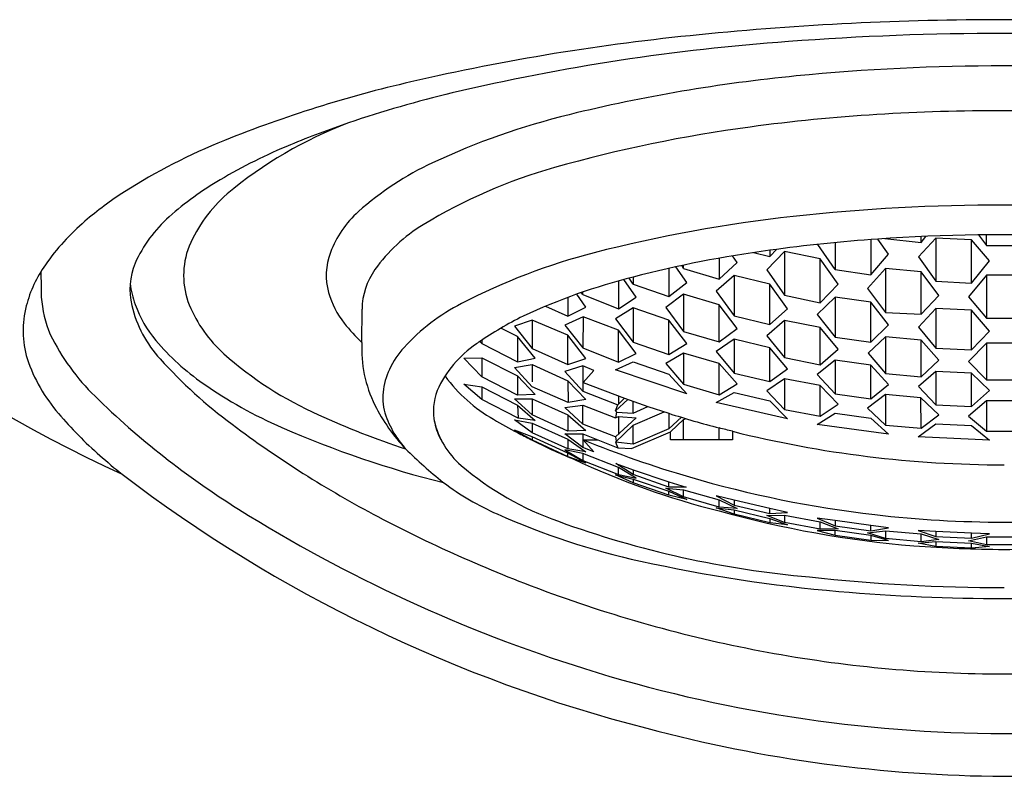
# Model space of a CAD drawing. Extents: x 3414.6 to 3423.1, y 136.6 to 198.1.
# Drawn here: x 3418.3 to 3418.8, y 143.8 to 144.2 of the extents above; entities that cross this region are included whole.
import ezdxf

# ---------------------------------------------------------------- set-up
doc = ezdxf.new("R2010")
doc.units = 0
doc.header["$LTSCALE"] = 0.6431102362
doc.layers.get('0').update_dxf_attribs({"color": 255, "linetype": 'CONTINUOUS'})

msp = doc.modelspace()

# ---------------------------------------------------------------- linework, layer by layer
for p, q in [((3418.746271949675, 144.1232245500043), (3418.746271949647, 144.1037502347163)), ((3418.756114469374, 144.1151595910227), (3418.750199918593, 144.123507217382)), ((3418.754106413473, 144.1237716711858), (3418.774110799347, 144.121684076566)), ((3418.782264609563, 144.123969251986), (3418.772687575941, 144.1137301244203)), ((3418.774110810267, 144.1216840905353), (3418.774110745686, 144.1248855918915)), ((3418.774110799347, 144.121684076566), (3418.776703230401, 144.125000567167)), ((3418.80194964893, 144.1230223737099), (3418.782264609561, 144.1239692521096)), ((3418.782264609561, 144.1239692521096), (3418.782264609647, 144.1002159354499)), ((3418.811792168589, 144.1115826086564), (3418.80194964893, 144.1230223737099)), ((3418.801949649052, 144.0992536676726), (3418.80194964893, 144.1230223737099)), ((3418.805806620195, 144.1258295892188), (3418.810103459239, 144.1198810803201)), ((3418.810103459239, 144.1198810803201), (3418.810103459239, 144.1258802283237)), ((3418.690594250348, 144.11385259842), (3418.694423300916, 144.117859651513)), ((3418.690594250348, 144.117335026727), (3418.690594250301, 144.1138525984309)), ((3418.726586916702, 144.1066680460684), (3418.717081633989, 144.1205753747858)), ((3418.726586910247, 144.1215202415659), (3418.726586910247, 144.1066680470253)), ((3418.810103459239, 144.1198810803201), (3418.829788498647, 144.1198810801968)), ((3418.662755400725, 144.1129594422874), (3418.662755400713, 144.1014288670405)), ((3418.672597920432, 144.1105689433111), (3418.67001012633, 144.1142212812571)), ((3418.681525293122, 144.1160477917422), (3418.690594250348, 144.11385259842)), ((3418.698748060648, 144.1166154922127), (3418.688905540977, 144.1064869937252)), ((3418.718433100047, 144.1126669786868), (3418.698748060648, 144.1166154923364)), ((3418.698748060648, 144.1166154923364), (3418.698748060648, 144.0925306673638)), ((3418.72827561963, 144.0986952037685), (3418.718433100047, 144.1126669786868)), ((3418.718433099954, 144.0882516351427), (3418.718433100047, 144.1126669786868)), ((3418.746271949646, 144.1037502348641), (3418.756114469374, 144.1151595910227)), ((3418.772687575941, 144.1137301244203), (3418.782264609647, 144.1002159354499)), ((3418.634916551115, 144.1073093885542), (3418.634916551047, 144.0917978623659)), ((3418.644759070808, 144.0995829439393), (3418.638688513901, 144.1081507528432)), ((3418.643070361347, 144.1073550245196), (3418.642060524424, 144.108882644043)), ((3418.643070361347, 144.1073550245196), (3418.643072781134, 144.1090986312684)), ((3418.643070361355, 144.1073550245174), (3418.662755400712, 144.1014288671882)), ((3418.662755400712, 144.1014288671882), (3418.672597920432, 144.1105689433111)), ((3418.688905540977, 144.1064869937252), (3418.698748060648, 144.0925306673638)), ((3418.726586910247, 144.1066680470253), (3418.746271949646, 144.1037502348641)), ((3418.754425759948, 144.1073020543712), (3418.744583240309, 144.0962985944151)), ((3418.774110799347, 144.1053599390266), (3418.754425759947, 144.1073020544948)), ((3418.754425759947, 144.1073020544948), (3418.754425759958, 144.0829477505576)), ((3418.801949648968, 144.0992536676752), (3418.811792168589, 144.1115826086564)), ((3418.616920221109, 144.0913881865659), (3418.609991120903, 144.1011677187161)), ((3418.615231511762, 144.0987043086373), (3418.613020601906, 144.1019640924563)), ((3418.615231511648, 144.1025263447982), (3418.615231511648, 144.0987043088065)), ((3418.670909210949, 144.1034660145121), (3418.661066691324, 144.0947115085517)), ((3418.690594250347, 144.098579186366), (3418.670909210947, 144.1034660146357)), ((3418.670909210947, 144.1034660146357), (3418.670909210958, 144.0811596740903)), ((3418.783953318984, 144.0924645473009), (3418.774110799347, 144.1053599390266)), ((3418.774110799308, 144.0820209786751), (3418.774110799347, 144.1053599390266)), ((3418.810103459249, 144.1035908615769), (3418.800260939637, 144.0916740247912)), ((3418.829788498647, 144.1035908617132), (3418.810103459247, 144.1035908617006)), ((3418.810103459247, 144.1035908617006), (3418.810103459247, 144.0798411570649)), ((3418.607077701415, 144.1003733638511), (3418.607077701374, 144.0849424962615)), ((3418.615231511648, 144.0987043086776), (3418.634916551047, 144.0917978625137)), ((3418.634916551047, 144.0917978625137), (3418.644759070808, 144.0995829439393)), ((3418.700436769986, 144.0850497533728), (3418.690594250347, 144.098579186366)), ((3418.69059425027, 144.0763831789841), (3418.690594250347, 144.098579186366)), ((3418.71843309987, 144.0882516351453), (3418.72827561963, 144.0986952037685)), ((3418.744583240309, 144.0962985944151), (3418.754425759958, 144.0829477505576)), ((3418.782264609647, 144.1002159354499), (3418.801949648968, 144.0992536676752)), ((3418.579238851747, 144.0913300944285), (3418.579238851748, 144.0808918962741)), ((3418.589081371451, 144.0859915093012), (3418.584098649544, 144.0930239792664)), ((3418.587392662053, 144.092871223129), (3418.586614775687, 144.0939882077865)), ((3418.587392662046, 144.0928712231388), (3418.587392662047, 144.0942572978463)), ((3418.587392662046, 144.0928712231388), (3418.607077701373, 144.0849424964093)), ((3418.607077701373, 144.0849424964093), (3418.616920221109, 144.0913881865659)), ((3418.643070361349, 144.0931178241396), (3418.633227841695, 144.0857048213133)), ((3418.662755400709, 144.0872792024573), (3418.643070361347, 144.0931178242633)), ((3418.643070361347, 144.0931178242633), (3418.643070361315, 144.0725105889208)), ((3418.661066691324, 144.0947115085517), (3418.670909210958, 144.0811596740903)), ((3418.698748060648, 144.0925306673638), (3418.71843309987, 144.0882516351453)), ((3418.726586910248, 144.0915142654352), (3418.716744390584, 144.0818876498047)), ((3418.746271949709, 144.0886441010328), (3418.726586910247, 144.0915142655588)), ((3418.726586910247, 144.0915142655588), (3418.726586910354, 144.0694741987755)), ((3418.774110799223, 144.0820209786776), (3418.783953318984, 144.0924645473009)), ((3418.800260939637, 144.0916740247912), (3418.810103459247, 144.0798411570649)), ((3418.465584293541, 144.0665174154767), (3418.465625081067, 144.0848343075896)), ((3418.566931763018, 144.086455068097), (3418.579238851747, 144.0808918964219)), ((3418.579238851747, 144.0808918964219), (3418.589081371451, 144.0859915093012)), ((3418.615231511648, 144.0855419002413), (3418.605388992034, 144.0794603060342)), ((3418.634916551047, 144.0787229890659), (3418.615231511648, 144.085541900365)), ((3418.615231511648, 144.085541900365), (3418.615231511733, 144.066582676972)), ((3418.633227841695, 144.0857048213133), (3418.643070361315, 144.0725105889208)), ((3418.672597920345, 144.0741412510502), (3418.662755400709, 144.0872792024573)), ((3418.662755400831, 144.0667845444634), (3418.662755400709, 144.0872792024573)), ((3418.690594250187, 144.0763831789867), (3418.700436769986, 144.0850497533728)), ((3418.75611446938, 144.0762104590487), (3418.746271949709, 144.0886441010328)), ((3418.746271949731, 144.0666662137634), (3418.746271949709, 144.0886441010328)), ((3418.782264609647, 144.085166810766), (3418.772687576026, 144.0749276832002)), ((3418.801949649015, 144.0842199324898), (3418.782264609646, 144.0851668108896)), ((3418.782264609646, 144.0851668108896), (3418.782264609647, 144.0632633706931)), ((3418.587647253866, 144.0806485822802), (3418.577550142302, 144.0760169607716)), ((3418.587647253865, 144.0806485824038), (3418.587392662047, 144.0634188871659)), ((3418.607077701396, 144.0732217267076), (3418.587647253865, 144.0806485824038)), ((3418.605388992034, 144.0794603060342), (3418.615231511733, 144.066582676972)), ((3418.670909210958, 144.0811596740903), (3418.690594250187, 144.0763831789867)), ((3418.716744390584, 144.0818876498047), (3418.726586910354, 144.0694741987755)), ((3418.754425759958, 144.0829477505576), (3418.774110799223, 144.0820209786776)), ((3418.811792168674, 144.0727801674364), (3418.801949649015, 144.0842199324898)), ((3418.801949648997, 144.0623365988106), (3418.801949649015, 144.0842199324898)), ((3418.810103459247, 144.0798411570649), (3418.829788498563, 144.0798411571274)), ((3418.551400002157, 144.0697526041054), (3418.542255810034, 144.0743335303992)), ((3418.559553812372, 144.0788224445336), (3418.549711292716, 144.0754627186157)), ((3418.549711292716, 144.0754627186157), (3418.559553812347, 144.0631093947598)), ((3418.579238851765, 144.0704764820996), (3418.559553812369, 144.0788224446572)), ((3418.559553812369, 144.0788224446572), (3418.559553812347, 144.0631093947598)), ((3418.577550142302, 144.0760169607716), (3418.587392662047, 144.0634188871659)), ((3418.644759070712, 144.065933272918), (3418.634916551047, 144.0787229890659)), ((3418.63491655111, 144.0598740871837), (3418.634916551047, 144.0787229890659)), ((3418.662755400748, 144.0667845444659), (3418.672597920345, 144.0741412510502)), ((3418.698748060648, 144.0785087269309), (3418.688905541002, 144.0702089910475)), ((3418.718433100047, 144.074717428766), (3418.698748060646, 144.0785087270546)), ((3418.698748060646, 144.0785087270546), (3418.698748060716, 144.0581785681192)), ((3418.728275619694, 144.0626966695403), (3418.718433100047, 144.074717428766)), ((3418.718433099978, 144.0540300951516), (3418.718433100047, 144.074717428766)), ((3418.746271949647, 144.066666213766), (3418.75611446938, 144.0762104590487)), ((3418.772687576026, 144.0749276832002), (3418.782264609647, 144.0632633706931)), ((3418.561242521791, 144.0577939861443), (3418.551400002157, 144.0697526041054)), ((3418.551400002047, 144.0697526041589), (3418.551400002093, 144.0557624045844)), ((3418.589081371429, 144.0576867659516), (3418.579238851765, 144.0704764820996)), ((3418.579238851832, 144.0542675392634), (3418.579238851765, 144.0704764820996)), ((3418.616920221061, 144.0604320105596), (3418.607077701396, 144.0732217267076)), ((3418.607077701454, 144.0556782484511), (3418.607077701396, 144.0732217267076)), ((3418.643070361315, 144.0725105889208), (3418.662755400748, 144.0667845444659)), ((3418.688905541002, 144.0702089910475), (3418.698748060716, 144.0581785681192)), ((3418.726586910354, 144.0694741987755), (3418.746271949647, 144.066666213766)), ((3418.754425759947, 144.0695624376659), (3418.744848726351, 144.060622985492)), ((3418.774077598291, 144.0676978834694), (3418.754425759946, 144.0695624377896)), ((3418.754425759946, 144.0695624377896), (3418.754425759973, 144.0493946183144)), ((3418.801949648913, 144.0623365988131), (3418.811792168674, 144.0727801674364)), ((3418.530665648846, 144.0670551905768), (3418.531714962701, 144.0657994540488)), ((3418.531714962747, 144.0677581092586), (3418.531714940708, 144.0657994803689)), ((3418.531714962701, 144.0657994540488), (3418.551400002047, 144.0557624045767)), ((3418.559553812347, 144.0631093947598), (3418.579238851747, 144.054267539266)), ((3418.587392662047, 144.0634188871659), (3418.607077701369, 144.0556782484536)), ((3418.615231511733, 144.066582676972), (3418.634916551025, 144.0598740871863)), ((3418.634916551025, 144.0598740871863), (3418.644759070712, 144.065933272918)), ((3418.670909211032, 144.0682151367438), (3418.66106669136, 144.0615093046407)), ((3418.690594250329, 144.0634954623083), (3418.67090921103, 144.0682151368674)), ((3418.67090921103, 144.0682151368674), (3418.670909210997, 144.0495307352703)), ((3418.700436770022, 144.0518475494619), (3418.690594250329, 144.0634954623083)), ((3418.690594250303, 144.0448828628372), (3418.690594250329, 144.0634954623083)), ((3418.783953319, 144.0566837641741), (3418.774077598291, 144.0676978834694)), ((3418.774110799408, 144.047560686189), (3418.774077598291, 144.0676978834694)), ((3418.782264609647, 144.0632633706931), (3418.801949648913, 144.0623365988131)), ((3418.810131428085, 144.0659935782313), (3418.800260939617, 144.0559205149949)), ((3418.810131428084, 144.065993578355), (3418.810103459247, 144.0458894987834)), ((3418.829788498647, 144.0659940442112), (3418.810131428084, 144.065993578355)), ((3418.521872443073, 144.0578363843573), (3418.531714962663, 144.0580195834357)), ((3418.531714962747, 144.047483298866), (3418.521872443024, 144.0578363844112)), ((3418.531714962663, 144.0580195834357), (3418.551400002047, 144.0480048272301)), ((3418.531714962747, 144.0580195833908), (3418.531714963811, 144.0474832983252)), ((3418.551400002047, 144.0557624045767), (3418.561242521791, 144.0577939861443)), ((3418.579238851747, 144.054267539266), (3418.589081371429, 144.0576867659516)), ((3418.607077701369, 144.0556782484536), (3418.616920221061, 144.0604320105596)), ((3418.643070361349, 144.0606071309423), (3418.633227841668, 144.054898276558)), ((3418.662755400685, 144.054937906896), (3418.643070361347, 144.060607131066)), ((3418.643070361347, 144.060607131066), (3418.643070361347, 144.0435300239717)), ((3418.66106669136, 144.0615093046407), (3418.670909210997, 144.0495307352703)), ((3418.698748060716, 144.0581785681192), (3418.718433099894, 144.0540300951542)), ((3418.718433099894, 144.0540300951542), (3418.728275619694, 144.0626966695403)), ((3418.744848726351, 144.060622985492), (3418.754425759973, 144.0493946183144)), ((3418.549711292695, 144.0526023154524), (3418.559553812512, 144.0542714350023)), ((3418.559553812347, 144.0420288026901), (3418.549711292647, 144.0526023155062)), ((3418.559553812512, 144.0542714350023), (3418.579238851715, 144.0452220583039)), ((3418.559553812597, 144.0542714349574), (3418.559553813478, 144.044700529399)), ((3418.587392662047, 144.053552818966), (3418.577550142452, 144.050486726959)), ((3418.593525732547, 144.051070520266), (3418.587392662047, 144.053552818966)), ((3418.587392661997, 144.0535528188619), (3418.587392662192, 144.0396712629002)), ((3418.605388992047, 144.0512957017659), (3418.615231511582, 144.0557001803437)), ((3418.615231511582, 144.0557001803437), (3418.634916551101, 144.0490454525307)), ((3418.633227841668, 144.054898276558), (3418.643070361347, 144.0435300239717)), ((3418.672597920345, 144.043629437652), (3418.662755400685, 144.054937906896)), ((3418.662755400742, 144.0375702519177), (3418.662755400685, 144.054937906896)), ((3418.72674118108, 144.0566427771528), (3418.716744390591, 144.048779645809)), ((3418.726741181079, 144.0566427772765), (3418.726586910367, 144.0381559743982)), ((3418.746271949622, 144.0538909881075), (3418.726741181079, 144.0566427772765)), ((3418.756114469277, 144.0432688649065), (3418.746271949622, 144.0538909881075)), ((3418.746271949687, 144.0354206939962), (3418.746271949622, 144.0538909881075)), ((3418.774110799323, 144.0475606861915), (3418.783953319, 144.0566837641741)), ((3418.800260939617, 144.0559205149949), (3418.810103459247, 144.0458894987834)), ((3418.551400002113, 144.0374685426982), (3418.531714962747, 144.047483298866)), ((3418.551400002047, 144.0480048272301), (3418.561242521777, 144.0378037948991)), ((3418.551400002047, 144.0480048273425), (3418.551400002249, 144.0374685426291)), ((3418.577550142452, 144.050486726959), (3418.587392662047, 144.039671263059)), ((3418.58770555855, 144.0444128269549), (3418.593525732547, 144.051070520266)), ((3418.6447590707, 144.0380480586929), (3418.605388992047, 144.0512957017659)), ((3418.634916551101, 144.0490454525307), (3418.6447590707, 144.0380480586929)), ((3418.670909210997, 144.0495307352703), (3418.690594250219, 144.0448828628398)), ((3418.690594250219, 144.0448828628398), (3418.700436770022, 144.0518475494619)), ((3418.716744390591, 144.048779645809), (3418.726586910367, 144.0381559743982)), ((3418.754425759973, 144.0493946183144), (3418.774110799323, 144.0475606861915)), ((3418.782264609649, 144.0505265881423), (3418.772687576046, 144.0420849845194)), ((3418.801949648943, 144.0496102031261), (3418.782264609647, 144.0505265882659)), ((3418.782264609647, 144.0505265882659), (3418.782264609666, 144.0321049726847)), ((3418.811792168693, 144.0399374687555), (3418.801949648943, 144.0496102031261)), ((3418.801949649032, 144.0312017438634), (3418.801949648943, 144.0496102031261)), ((3418.5218724431, 144.0434152143882), (3418.531714962604, 144.041924377464)), ((3418.531714963596, 144.0349134361478), (3418.521872443051, 144.043415214442)), ((3418.531714962604, 144.041924377464), (3418.551400002047, 144.0318873279483)), ((3418.531714962688, 144.0419243774191), (3418.531714963596, 144.0349134358765)), ((3418.57944276013, 144.033283255738), (3418.559553812347, 144.0420288026901)), ((3418.579238851715, 144.0452220583039), (3418.589081371445, 144.0350210259729)), ((3418.579238851715, 144.0452220584163), (3418.579442760266, 144.0332832556688)), ((3418.58770555855, 144.0444128269549), (3418.610428821484, 144.0356584480934)), ((3418.643070361347, 144.0435300239717), (3418.662755400659, 144.0375702519203)), ((3418.662755400659, 144.0375702519203), (3418.672597920345, 144.043629437652)), ((3418.698748060677, 144.046415056347), (3418.688905541021, 144.0397945491642)), ((3418.718433100063, 144.0427283451291), (3418.698748060676, 144.0464150564706)), ((3418.698748060676, 144.0464150564706), (3418.698748060648, 144.0295090890085)), ((3418.728275619713, 144.032464388997), (3418.718433100063, 144.0427283451291)), ((3418.718433100047, 144.0258653879659), (3418.718433100063, 144.0427283451291)), ((3418.746271949603, 144.0354206939988), (3418.756114469277, 144.0432688649065)), ((3418.772687576046, 144.0420849845194), (3418.782264609666, 144.0321049726847)), ((3418.810103459247, 144.0458894987834), (3418.829788498563, 144.0458894987685)), ((3418.561242521777, 144.0378037948991), (3418.551400002113, 144.0374685426982)), ((3418.587392662047, 144.039671263059), (3418.606785050816, 144.0321354188512)), ((3418.607077701447, 144.0368824772204), (3418.607077701447, 144.0324183682232)), ((3418.661066691316, 144.033423504338), (3418.670909211053, 144.0387825090068)), ((3418.670909211053, 144.0387825090068), (3418.69059425037, 144.0341697688413)), ((3418.688905541021, 144.0397945491642), (3418.698748060648, 144.0295090890085)), ((3418.726586910367, 144.0381559743982), (3418.746271949603, 144.0354206939988)), ((3418.754425759998, 144.0377132557975), (3418.74458324026, 144.0302072016483)), ((3418.773949011224, 144.0359084389737), (3418.754425759996, 144.0377132559211)), ((3418.754425759996, 144.0377132559211), (3418.754425759947, 144.0209078875847)), ((3418.783953319027, 144.0265937479347), (3418.773949011224, 144.0359084389737)), ((3418.774110799426, 144.019111384736), (3418.773949011224, 144.0359084389737)), ((3418.801949648947, 144.031201743866), (3418.811792168693, 144.0399374687555)), ((3418.551710192468, 144.0247479792916), (3418.531714963596, 144.0349134361478)), ((3418.549711292747, 144.0353966348586), (3418.559553812624, 144.0353594064428)), ((3418.559553812343, 144.0265294699089), (3418.549711292698, 144.0353966349125)), ((3418.551400002047, 144.0318873279483), (3418.561242521803, 144.02338262493)), ((3418.551400002047, 144.0318873280608), (3418.551710192604, 144.0247479792225)), ((3418.559553812709, 144.0353594063978), (3418.559553812343, 144.0265294699089)), ((3418.559553812624, 144.0353594064428), (3418.579238851747, 144.026584362817)), ((3418.577550142395, 144.0305362627001), (3418.58739266197, 144.0319476180761)), ((3418.58739266194, 144.021411333626), (3418.577550142395, 144.0305362627001)), ((3418.589081371445, 144.0350210259729), (3418.57944276013, 144.033283255738)), ((3418.58739266197, 144.0319476180761), (3418.605563972772, 144.0248781272759)), ((3418.587392662049, 144.0214113335292), (3418.587392662047, 144.031947618166)), ((3418.6122110463, 144.0350138978215), (3418.605388992007, 144.0286967311146)), ((3418.605388992007, 144.0286967311146), (3418.606785050899, 144.0321354189309)), ((3418.606785050816, 144.0321354188512), (3418.610427549677, 144.0356571702393)), ((3418.610428821484, 144.0356584480934), (3418.623399341201, 144.0311207019149)), ((3418.615231511648, 144.0274848848543), (3418.615231511648, 144.0339782232906)), ((3418.615231511648, 144.0274848848543), (3418.623399341201, 144.0311207019149)), ((3418.623399341201, 144.0311207019149), (3418.634916551047, 144.0273654687296)), ((3418.70043677002, 144.0242386567794), (3418.661066691316, 144.033423504338)), ((3418.69059425037, 144.0341697688413), (3418.70043677002, 144.0242386567794)), ((3418.718433099963, 144.0258653879685), (3418.728275619713, 144.032464388997)), ((3418.782264609666, 144.0321049726847), (3418.801949648947, 144.031201743866)), ((3418.810103459263, 144.0342401851659), (3418.80026093957, 144.0258483377862)), ((3418.829788498732, 144.0342401852911), (3418.810103459261, 144.0342401852895)), ((3418.810103459261, 144.0342401852895), (3418.810103459247, 144.0174740916137)), ((3418.57923885172, 144.0174800932516), (3418.559553812343, 144.0265294699089)), ((3418.579238851747, 144.026584362817), (3418.589081371385, 144.0178153454525)), ((3418.579238851747, 144.0265843629295), (3418.579238851857, 144.0174800931824)), ((3418.605388991954, 144.028696731112), (3418.605996746774, 144.028096373129)), ((3418.605996746774, 144.028096373129), (3418.605563972822, 144.0248781272574)), ((3418.605563972772, 144.0248781272759), (3418.607077701328, 144.0256062951094)), ((3418.605996746773, 144.0280963731293), (3418.615231511648, 144.0274848848543)), ((3418.607077701328, 144.0256062951094), (3418.61692022097, 144.024916732001)), ((3418.607077701447, 144.0256062951011), (3418.607077701447, 144.0157514203162)), ((3418.615231511648, 144.0208154887385), (3418.632281771163, 144.0282022406827)), ((3418.634916551047, 144.0273654687296), (3418.634916551062, 144.0187401974312)), ((3418.641832869491, 144.025174676775), (3418.634916551015, 144.0187401973484)), ((3418.698748060648, 144.0295090890085), (3418.718433099963, 144.0258653879685)), ((3418.716744390575, 144.0212290685486), (3418.726586910334, 144.0274926727655)), ((3418.726586910334, 144.0274926727655), (3418.74627194962, 144.0247772911949)), ((3418.74458324026, 144.0302072016483), (3418.754425759947, 144.0209078875847)), ((3418.774110799342, 144.0191113847386), (3418.783953319027, 144.0265937479347)), ((3418.80026093957, 144.0258483377862), (3418.810103459247, 144.0174740916137)), ((3418.549711292643, 144.023845676715), (3418.559553812378, 144.0220286374195)), ((3418.559553812347, 144.0166691182624), (3418.549711292643, 144.023845676715)), ((3418.561242521803, 144.02338262493), (3418.551710192468, 144.0247479792916)), ((3418.559553812347, 144.0220286375017), (3418.559553817129, 144.0166691160925)), ((3418.559553812378, 144.0220286374195), (3418.579238851747, 144.0131867818581)), ((3418.605563972878, 144.0143418428086), (3418.58739266194, 144.021411333626)), ((3418.60538899206, 144.0114910504432), (3418.615231511648, 144.0208154887385)), ((3418.616920221103, 144.0249167321252), (3418.605563972859, 144.0143418427899)), ((3418.615231511644, 144.0102792042364), (3418.615231511648, 144.0208154887385)), ((3418.635823953148, 144.017160528466), (3418.643070361347, 144.0238823130053)), ((3418.643070361347, 144.0238823130053), (3418.644506683902, 144.0244300804601)), ((3418.643070361347, 144.012780567966), (3418.643070361347, 144.0238823130053)), ((3418.756114469348, 144.0158214276659), (3418.716744390575, 144.0212290685486)), ((3418.74627194962, 144.0247772911949), (3418.756114469348, 144.0158214276659)), ((3418.754425759947, 144.0209078875847), (3418.774110799342, 144.0191113847386)), ((3418.772422089881, 144.0143374466653), (3418.782264609603, 144.0214854279806)), ((3418.782264609603, 144.0214854279806), (3418.801949648889, 144.0205886489496)), ((3418.801949648889, 144.0205886489496), (3418.811792168647, 144.012551399766)), ((3418.549711292634, 144.0181486149793), (3418.559553812333, 144.0127056399586)), ((3418.559553812337, 144.0144113756162), (3418.549711292749, 144.0181486150411)), ((3418.579238851747, 144.0077364146659), (3418.559553812347, 144.0166691182624)), ((3418.579238851747, 144.0053997777951), (3418.559553812337, 144.0144113756162)), ((3418.559553812347, 144.0144113755597), (3418.559553812432, 144.0127056400181)), ((3418.587392662047, 144.0086051731453), (3418.577550142375, 144.0160753657808)), ((3418.577550142375, 144.0160753657808), (3418.587392662047, 144.0160753657808)), ((3418.589081371385, 144.0178153454525), (3418.57923885172, 144.0174800932516)), ((3418.587392662047, 144.0160753657808), (3418.587392667479, 144.0086051709467)), ((3418.587392662047, 144.0160753657808), (3418.606785050832, 144.0082603421584)), ((3418.605563972859, 144.0143418427899), (3418.605913780333, 144.0119882154048)), ((3418.614324109594, 144.007918939722), (3418.635823953148, 144.017160528466)), ((3418.634916551015, 144.0187401973484), (3418.615231511752, 144.0102792042855)), ((3418.635823953148, 144.012780567966), (3418.635823953148, 144.017160528466)), ((3418.662755400748, 144.012780567966), (3418.662755400748, 144.0193144688629)), ((3418.670001808947, 144.0174486978864), (3418.670001808947, 144.012780567966)), ((3418.811792168647, 144.012551399766), (3418.772422089948, 144.014337446666)), ((3418.810103459247, 144.0174740916137), (3418.82978269874, 144.0174739984941)), ((3418.559553812333, 144.0127056399586), (3418.579238851795, 144.0035319025591)), ((3418.579238851747, 144.0131867818581), (3418.589081371461, 144.0060697241548)), ((3418.579238851747, 144.0131867819859), (3418.579238851747, 144.0077364146659)), ((3418.587705558671, 144.0127805678794), (3418.593525732547, 144.0061228745659)), ((3418.587705558671, 144.0127805678794), (3418.595568453078, 144.0127805679737)), ((3418.615231511752, 144.0102792042855), (3418.60538899206, 144.0114910504432)), ((3418.60538899206, 144.0114910504432), (3418.606785050832, 144.0082603421584)), ((3418.670001808947, 144.012780567966), (3418.635823953148, 144.012780567966)), ((3418.577550142317, 144.0071942383852), (3418.587392662095, 144.001396261749)), ((3418.587392662088, 144.0051324492062), (3418.577550145471, 144.0071942365267)), ((3418.579238851747, 144.0035319026192), (3418.579238848594, 144.0053997792385)), ((3418.589081371461, 144.0060697241548), (3418.579238851747, 144.0077364146659)), ((3418.58908137145, 143.9999631063708), (3418.579238851747, 144.0053997777951)), ((3418.579238851795, 144.0035319025591), (3418.58908137145, 143.9999631063708)), ((3418.593525732547, 144.0061228745659), (3418.587392662047, 144.0086051731453)), ((3418.607077701447, 143.9973918104426), (3418.587392662088, 144.0051324492062)), ((3418.587392662047, 144.005132449266), (3418.587392662047, 144.0013962617775)), ((3418.606785050832, 144.0082603421584), (3418.607077701447, 144.0084006145659)), ((3418.607077701447, 144.0084006145659), (3418.614324109594, 144.007918939722)), ((3418.587392662095, 144.001396261749), (3418.607077701447, 143.993552292866)), ((3418.605631280589, 143.9996563643688), (3418.615231511648, 143.9962239608659)), ((3418.615231511776, 143.993546854007), (3418.605631280589, 143.9996563643688)), ((3418.605631280589, 143.9996563643688), (3418.615231511648, 143.9962209722669)), ((3418.605388992485, 143.9934319027993), (3418.615231511648, 143.9910905585027)), ((3418.615231511648, 143.9889772128401), (3418.60538899203, 143.9934319029263)), ((3418.607077701447, 143.9935522928027), (3418.607077700006, 143.9973918110092)), ((3418.616920220915, 143.9916092882079), (3418.607077701447, 143.9973918104426)), ((3418.607077701447, 143.993552292866), (3418.616920220915, 143.9916092882079)), ((3418.615231511648, 143.9962239608659), (3418.634916551047, 143.989604753666)), ((3418.615231511648, 143.9962209722669), (3418.615231511648, 143.993546854089)), ((3418.634916551047, 143.9865735783568), (3418.615231511776, 143.993546854007)), ((3418.615231511648, 143.9910905585027), (3418.634916551047, 143.984381968666)), ((3418.615231511716, 143.9910905583803), (3418.615231511648, 143.9889772128401)), ((3418.634916551047, 143.9821583015161), (3418.615231511648, 143.9889772128401)), ((3418.634916551047, 143.989604753666), (3418.64451667395, 143.9865735783568)), ((3418.634916551047, 143.9865735783568), (3418.634916551047, 143.9896019553684)), ((3418.633227841884, 143.9860755540189), (3418.643070361321, 143.985243586099)), ((3418.643070361347, 143.981248124066), (3418.633227841632, 143.9860755540496)), ((3418.634916551082, 143.9821583015067), (3418.63491654909, 143.9843819693331)), ((3418.64451667395, 143.9865735783568), (3418.634916551047, 143.9865735783568)), ((3418.634916551047, 143.984381968666), (3418.644759070697, 143.9799048699281)), ((3418.644759070697, 143.9799048699281), (3418.634916551047, 143.9821583015161)), ((3418.643070360306, 143.9812481245766), (3418.643070361347, 143.9852435861659)), ((3418.643070361321, 143.985243586099), (3418.662755400748, 143.9796438107979)), ((3418.661066691336, 143.9818064625698), (3418.670909211028, 143.9766291826853)), ((3418.670909210947, 143.9793930653812), (3418.661066691268, 143.9818064625683)), ((3418.662755400748, 143.9755788999958), (3418.643070361347, 143.981248124066)), ((3418.662755400748, 143.9755788999958), (3418.662755391214, 143.9796438135098)), ((3418.662755400748, 143.9796438107979), (3418.672597920423, 143.9748067153015)), ((3418.690594250347, 143.9748038290456), (3418.670909210947, 143.9793930653812)), ((3418.670909210947, 143.9793930653812), (3418.670909210947, 143.9766291827277)), ((3418.670909211028, 143.9766291826853), (3418.690594250364, 143.9720164424227)), ((3418.661066691315, 143.9751861431697), (3418.670909211027, 143.9740386168342)), ((3418.67090921102, 143.9716504493319), (3418.661066691315, 143.9751861431697)), ((3418.672597920423, 143.9748067153015), (3418.662755400748, 143.9755788999958)), ((3418.670909211027, 143.9740386168342), (3418.690594250347, 143.9693907443659)), ((3418.670909211027, 143.9740386168342), (3418.670909211777, 143.9716504490596)), ((3418.690594250347, 143.9669307747727), (3418.67090921102, 143.9716504493319)), ((3418.688905540963, 143.9709718268229), (3418.698748060648, 143.9712226512409)), ((3418.698748060695, 143.9670560495431), (3418.688905540963, 143.9709718268229)), ((3418.690594252973, 143.9720164425832), (3418.690594250347, 143.974806200866)), ((3418.700436770037, 143.9726216149519), (3418.690594250347, 143.9748038290456)), ((3418.690594250364, 143.9720164424227), (3418.700436770037, 143.9726216149519)), ((3418.698748060648, 143.9712226512409), (3418.71843309999, 143.9675789501305)), ((3418.698748060664, 143.9712226512419), (3418.698748060695, 143.9670560495431)), ((3418.690594250347, 143.9693907443659), (3418.700436770086, 143.9658191465147)), ((3418.690594250375, 143.9693907443371), (3418.690594250352, 143.9669307746685)), ((3418.700436770086, 143.9658191465147), (3418.690594250347, 143.9669307747727)), ((3418.718433100064, 143.96336933816), (3418.698748060695, 143.9670560495431)), ((3418.716744390647, 143.969612026766), (3418.726586910334, 143.9653393463655)), ((3418.726586910247, 143.9681625185659), (3418.716744390647, 143.969612026766)), ((3418.71843309999, 143.9675789501305), (3418.728275619689, 143.963641666602)), ((3418.718433100494, 143.9633693380797), (3418.718433099992, 143.9675789500322)), ((3418.746271949647, 143.9654579957865), (3418.726586910247, 143.9681625185659)), ((3418.726586910247, 143.9681600955283), (3418.726586910158, 143.9653393463927)), ((3418.726586910334, 143.9653393463655), (3418.746271949705, 143.9626239647845)), ((3418.746271950683, 143.9626239649417), (3418.746271949647, 143.9654603007659)), ((3418.756114469271, 143.9642043858964), (3418.746271949647, 143.9654579957865)), ((3418.716744390792, 143.9627512427005), (3418.726586910324, 143.9601021961077)), ((3418.726586910247, 143.9626638559437), (3418.716744390576, 143.9627512427102)), ((3418.728275619689, 143.963641666602), (3418.718433100064, 143.96336933816)), ((3418.726586909305, 143.960102196382), (3418.726586914611, 143.9626638553374)), ((3418.746271949693, 143.9599285755944), (3418.726586910247, 143.9626638559437)), ((3418.726586910324, 143.9601021961077), (3418.746271949715, 143.9573263005374)), ((3418.744583240282, 143.9613844792839), (3418.754425759947, 143.9626214497659)), ((3418.754425760038, 143.9583542489157), (3418.744583240282, 143.9613844792839)), ((3418.746271949705, 143.9626239647845), (3418.756114469271, 143.9642043858964)), ((3418.756114469325, 143.9572404618379), (3418.746271949693, 143.9599285755944)), ((3418.746271949647, 143.959928575607), (3418.746271949636, 143.957326300541)), ((3418.754425759947, 143.9626214497659), (3418.774110799259, 143.9608249468628)), ((3418.754425759976, 143.9626214497422), (3418.754425760038, 143.9583542489157)), ((3418.772422089847, 143.9627204048434), (3418.782264609647, 143.9593321015612)), ((3418.782264609647, 143.9621821573437), (3418.772422089936, 143.9627204048093)), ((3418.774110799259, 143.9608249468628), (3418.783953318982, 143.9577710254351)), ((3418.774110798935, 143.9565371364078), (3418.774110799259, 143.9608249468628)), ((3418.801949648947, 143.9612919450659), (3418.782264609647, 143.9621821573437)), ((3418.782264609647, 143.9621821573437), (3418.782264609647, 143.9593321015659)), ((3418.801949647637, 143.9584353225865), (3418.801949648947, 143.9612919450659)), ((3418.811792168647, 143.9609343578659), (3418.801949648947, 143.9612919450659)), ((3418.801949649011, 143.9584353225239), (3418.811792168647, 143.9609343578659)), ((3418.746271949715, 143.9573263005374), (3418.756114469325, 143.9572404618379)), ((3418.774110799347, 143.9565371364595), (3418.754425760038, 143.9583542489157)), ((3418.772422089881, 143.9557285388839), (3418.782264609636, 143.9566128542368)), ((3418.782264609647, 143.9539619006549), (3418.772422089881, 143.9557285388839)), ((3418.783953318982, 143.9577710254351), (3418.774110799347, 143.9565371364595)), ((3418.782264609647, 143.9593321015612), (3418.801949649011, 143.9584353225239)), ((3418.782264609636, 143.9566128542368), (3418.801949649018, 143.9557096254094)), ((3418.782264609647, 143.9566128542379), (3418.782264612802, 143.953961900508)), ((3418.800260939796, 143.9570256154307), (3418.810103459247, 143.9591876536652)), ((3418.810103459247, 143.9548811782898), (3418.80026093956, 143.9570256154899)), ((3418.801949649018, 143.9557096254094), (3418.811792168697, 143.9539090656946)), ((3418.80194964901, 143.9530455154915), (3418.801949648997, 143.9557096253871)), ((3418.810103459247, 143.9591876536652), (3418.829788498632, 143.9591876536988)), ((3418.829788498647, 143.9548811784185), (3418.810103459247, 143.9548811782898)), ((3418.810103461357, 143.9591876536652), (3418.810103461384, 143.9548811782898)), ((3418.80194964901, 143.9530455154915), (3418.782264609647, 143.9539619006549)), ((3418.811792168697, 143.9539090656946), (3418.80194964901, 143.9530455154915))]:
    msp.add_line(p, q)
for centre, radius, start, end in [((3418.81888156618, 142.5626639815755), 1.681873322602463, 89.9633651251605, 95.70680412304323), ((3418.821032342903, 142.5626639815755), 1.681873322602442, 84.29319587695679, 90.0366348748395), ((3418.819361225791, 142.6866983635129), 1.550254736401162, 89.97798249332092, 94.38484006755485), ((3418.820552683293, 142.6866983635129), 1.550254736401162, 85.61515993244515, 90.02201750667909), ((3418.772151684919, 142.9987133657203), 1.243342339236538, 95.56217841074267, 102.9911643174362), ((3418.784292826642, 143.0623785219933), 1.173009639216239, 94.07989631871926, 103.2514904715702), ((3418.819574800802, 143.0428966275075), 1.176163932280363, 89.98138372023907, 95.58231367091048), ((3418.820339108282, 143.0428966275075), 1.17616393228037, 84.41768632908953, 90.01861627976093), ((3418.645834535769, 143.542791987038), 0.6847937929141932, 102.9263441743726, 111.9641719102902), ((3418.791625392195, 143.3288556722315), 0.8888422576700274, 95.58231391215223, 103.7780550599423), ((3418.694634064156, 144.7725669389266), 0.8585947282911105, 221.8021866760059, 245.1059171080123), ((3418.676978815929, 143.5383068949633), 0.6851702404117904, 103.6393712548342, 108.6241448643922), ((3418.813758166653, 143.1871547706411), 1.007120094264129, 89.64734431506017, 97.64260657298789), ((3418.826155742431, 143.1871547706411), 1.007120094264129, 82.35739342701213, 90.35265568493983), ((3418.677372913096, 143.7947787383502), 0.4091153222975107, 103.7780550599423, 114.9948779505725), ((3418.541494224501, 143.9683220854744), 0.2345754751248951, 110.8081224375714, 129.858939232386), ((3418.609865363861, 143.7373695799138), 0.475095116546193, 108.6313649168402, 112.7510060844255), ((3418.782955866317, 143.4167050365005), 0.7755124383844577, 97.64260657298789, 105.8014901686443), ((3418.517133414669, 143.861912827762), 0.3406977459202958, 111.9641719102902, 122.408364236966), ((3418.546523793125, 143.8848695697146), 0.3145785662671154, 112.5013024275356, 120.3982266722091), ((3418.575157318898, 144.0140319586253), 0.1672062437200461, 114.9948779505725, 131.8160142280621), ((3418.651862099888, 143.8799345997015), 0.2940903742660233, 105.8014901686443, 121.2142975740831), ((3418.475955922602, 144.004625774559), 0.1755776923763579, 120.3103232364951, 131.6747366088536), ((3418.431757996358, 143.996399560652), 0.1814004032708561, 122.408364236966, 130.98895454987), ((3418.444980449265, 144.0872275619866), 0.0814726432180075, 131.3500922734714, 156.6057942589296), ((3418.819227831601, 143.0762578198818), 1.066024908095563, 89.96081173134482, 96.2304093744729), ((3418.820686077482, 143.0762578198818), 1.066024908095557, 83.76959062552712, 90.0391882686552), ((3418.409147782603, 144.0794718872548), 0.0752520969219331, 131.5713110858642, 155.9300721752047), ((3418.502222130619, 144.0955596561231), 0.0578156264414842, 131.8160142280621, 159.2476289964908), ((3418.787923561921, 143.3629992742608), 0.777579733132381, 96.2303955882165, 104.4595628013499), ((3418.393392340227, 144.0382460562065), 0.1246577787180799, 130.2939402760957, 145.2406459567926), ((3418.545986769333, 144.0546571368586), 0.0897926733229495, 121.2142975740831, 144.6354748667092), ((3418.81018869308, 143.2532967981628), 0.8722756598588588, 93.94349967787205, 97.87978000477622), ((3418.819749026424, 143.1251107376153), 1.000815971700415, 81.35372756499723, 93.98483311200206), ((3418.411821829888, 144.1034773018209), 0.0446220493795774, 158.85100739787, 201.4864450161477), ((3418.7757457651, 143.4848266392757), 0.6382144158985845, 97.66646165677602, 104.5656898939649), ((3418.481067341693, 144.1035754897812), 0.035193100416306, 159.2476289964893, 195.7374984162987), ((3418.680508674299, 143.7795544070823), 0.3473982170688103, 104.4595628013499, 117.4226027102766), ((3418.347258200569, 144.0692415171476), 0.0690897108233528, 144.5456316830043, 165.4057825443084), ((3418.375410009318, 144.0956687137539), 0.0378559553323709, 157.4869070429447, 193.5360607018244), ((3418.504326303979, 144.0842248842397), 0.0387060208709503, 144.6354748667092, 179.0978450393851), ((3420.108732688806, 144.1275249798974), 1.82041093612299, 180.6928527164622, 181.1333394420792), ((3418.697211267964, 143.7755344357744), 0.3371118345784612, 104.0727397031259, 115.0328721111095), ((3418.393379051251, 144.1062067810831), 0.0561334857561729, 187.3329232908179, 199.5240330272616), ((3418.353560191187, 144.0962501623987), 0.0650546061697306, 184.1708576951059, 202.9749645267319), ((3418.494091732231, 144.1072456801187), 0.0487247317305603, 195.7374984162987, 218.2937685233329), ((3418.332829151418, 144.072998447922), 0.0541795804325343, 165.4057825443099, 196.578343885829), ((3418.403702960954, 144.1024800866368), 0.0669572596468004, 193.5360607018244, 222.3881775256113), ((3418.400694706886, 144.1088008445198), 0.0638954431436754, 199.5240330272616, 220.1463477753065), ((3418.439760541672, 144.1161681746122), 0.0752840533658706, 202.685576251392, 228.0165577086461), ((3418.573869217004, 143.9850842882057), 0.1158501531880096, 117.4226027102766, 137.239576699082), ((3418.648437002842, 143.8923812987713), 0.2106681283458825, 116.4607911985697, 124.2090651193067), ((3418.528458224699, 144.1343806320459), 0.0925124174487938, 218.2937685233329, 227.1855023284416), ((3418.404082606775, 144.1247410256639), 0.1228627788582798, 206.0124827797477, 225.7348208691985), ((3418.454466466831, 144.1541552623081), 0.1342404883176053, 220.1463477753065, 235.2403899792355), ((3418.534510095089, 144.0627166300295), 0.0690305156358042, 176.8437271133585, 206.4699084740158), ((3418.522684224257, 144.0324164801011), 0.0461347325691624, 137.239576699082, 155.4882381114761), ((3418.563760164243, 144.0143530426798), 0.0621285181779956, 124.3069308682376, 155.7129195698427), ((3418.6116618014, 143.9551047452324), 0.1382059902530721, 126.2206430737401, 126.8674567286381), ((3418.523496431119, 144.2113362035588), 0.2020432996356539, 228.4179191825676, 246.1184560282187), ((3418.365159315539, 144.0856531459542), 0.088823995853279, 198.4519034580318, 221.0837457772264), ((3418.565626542207, 144.2502753761508), 0.2861893142560978, 222.3881775256113, 233.132901163788), ((3418.51782305796, 144.0346330465001), 0.0407920642872843, 155.4882381114761, 173.850760495234), ((3418.580331912124, 144.0983996711838), 0.0854259156243195, 216.2608313193267, 240.4467935949191), ((3418.524845088834, 144.2555693027771), 0.2576826125670912, 235.2403899792355, 246.3316627202141), ((3418.649811638518, 144.3768552691959), 0.4749200878765326, 225.7348208691985, 237.9058747200692), ((3418.506499302176, 144.0358530504781), 0.0294027774463159, 173.850760495234, 199.6168119583674), ((3418.535955125094, 144.0286278891717), 0.0309530615680994, 158.6296031900152, 192.3530620758697), ((3418.561109368182, 144.0759611004357), 0.0987447769493502, 206.4699084740158, 223.6656737029184), ((3418.462757631626, 144.1663637037639), 0.2154538873362136, 220.2055343836507, 228.8639241644585), ((3418.62278648864, 144.4179412715736), 0.4312162537390797, 245.1689455627144, 252.0203880485763), ((3418.529740103649, 144.0441364125136), 0.0540756155422309, 199.6168119583689, 212.3441835288387), ((3418.768364241365, 144.4366463248172), 0.4304870557994304, 251.9412310585545, 255.799013389419), ((3418.754714240419, 144.5024179661045), 0.6013560055226705, 233.132901163788, 242.2164242295377), ((3418.645570905409, 144.5310038494655), 0.5584132433602408, 246.3316627202141, 256.0151409736305), ((3418.550947460005, 144.0338623733012), 0.0467072812989443, 193.1637152729856, 228.9929243811123), ((3418.540544448469, 144.0298016938288), 0.0356876308210642, 192.6176131723006, 209.2811520813804), ((3418.630704625193, 144.1745636386749), 0.1766369162643366, 238.4181954066914, 243.335498110568), ((3418.531247988476, 144.0450912860339), 0.0558604124747043, 212.3441835288387, 221.7588221893022), ((3418.819945978955, 144.5426903943803), 0.590551181116097, 242.9558621763408, 243.7558994946783), ((3418.441543656211, 143.1451574630067), 0.9017123193170494, 75.32361190604587, 75.79901338941896), ((3418.819945920147, 144.6166026073659), 0.6176314789000004, 255.9496595930902, 270.0041262825643), ((3418.67585826124, 144.2349933401331), 0.2509499043965219, 242.1968585879514, 248.0894671035646), ((3418.81737473831, 144.5749728646951), 0.6072957357622847, 247.778795036335, 253.6384125185488), ((3418.577475069081, 144.2939284774126), 0.3870039828450268, 228.4966213982604, 230.8645727090124), ((3418.685556148967, 144.2065571475344), 0.2790680349200809, 225.4206430420254, 231.0967647666323), ((3418.629664267303, 144.1269816478658), 0.1686365067699477, 229.5700042186826, 250.7178089720989), ((3418.770502353695, 144.403783995351), 0.4435607288275965, 244.881463942829, 255.9414299622073), ((3418.823855872844, 144.6384007026804), 0.8101279392928491, 232.7255679370144, 255.6288179598531), ((3418.541029451759, 144.0299455109956), 0.0508875931957794, 232.8517341057422, 233.3280907399155), ((3418.602953273874, 144.1131077519622), 0.1545722982776702, 233.3280907399155, 246.0424487206406), ((3418.819553378399, 144.5823936130981), 0.6150296855614981, 253.6384125185488, 263.3667943400091), ((3418.834387287919, 144.67116109618), 0.8223162452365649, 237.9058747200692, 252.5881723553376), ((3418.708888653606, 144.3515177141368), 0.415458508612928, 246.0424487206406, 257.5439730813753), ((3418.819629093383, 144.5391421454688), 0.586984155016944, 254.4990883122341, 265.1607180024255), ((3418.820002245843, 144.5864127115275), 0.619073730320207, 263.368496789044, 269.995808253101), ((3418.819978587775, 144.58641233093), 0.6190733484439443, 269.9979978252915, 276.6315042337397), ((3418.831885513851, 144.6488880667921), 0.7669123277776531, 242.2164242295377, 250.0899136859505), ((3418.759718032847, 144.4780154034008), 0.5429681113883456, 249.9960636016148, 265.0143499197912), ((3418.824328023544, 144.6986753473164), 0.746396665808374, 265.8344228175486, 269.6644609377104), ((3418.817916971796, 144.6411328464148), 0.6888443864757093, 270.1696792116646, 274.325411047331), ((3418.801296656746, 144.7698624501747), 0.8438876827068057, 257.5439730813753, 265.0705403162396), ((3418.818863169483, 144.9029762184395), 0.9717100088814884, 263.7176465418995, 270.0664658994972), ((3418.825272878849, 144.6306309068661), 0.7474945310376216, 250.0899136859505, 259.8052114288797), ((3418.819623263571, 144.982197106733), 1.057011756328181, 265.0698316456413, 270.0180878637266), ((3418.820290645513, 144.982197106733), 1.057011756328186, 269.9819121362734, 274.9301683543587), ((3418.820159596677, 144.6021976341308), 0.7186051445260612, 259.8052113346613, 269.9838429500204), ((3418.819754312406, 144.6021976341308), 0.7186051445260567, 270.0161570499797, 280.1947886653384), ((3418.822524161102, 144.6333331795206), 0.7826717619297363, 252.5881723553376, 269.8120663451032), ((3418.817389747982, 144.6333331795206), 0.7826717619297363, 270.1879336548968, 287.4118276446623), ((3418.824728070581, 144.6090353752186), 0.7819402916871981, 255.0328373708003, 269.6503997660977), ((3418.815185838502, 144.6090353752186), 0.7819402916871981, 270.3496002339022, 284.9671626291997)]:
    msp.add_arc(centre, radius, start, end)

doc.saveas('drawing.dxf')
